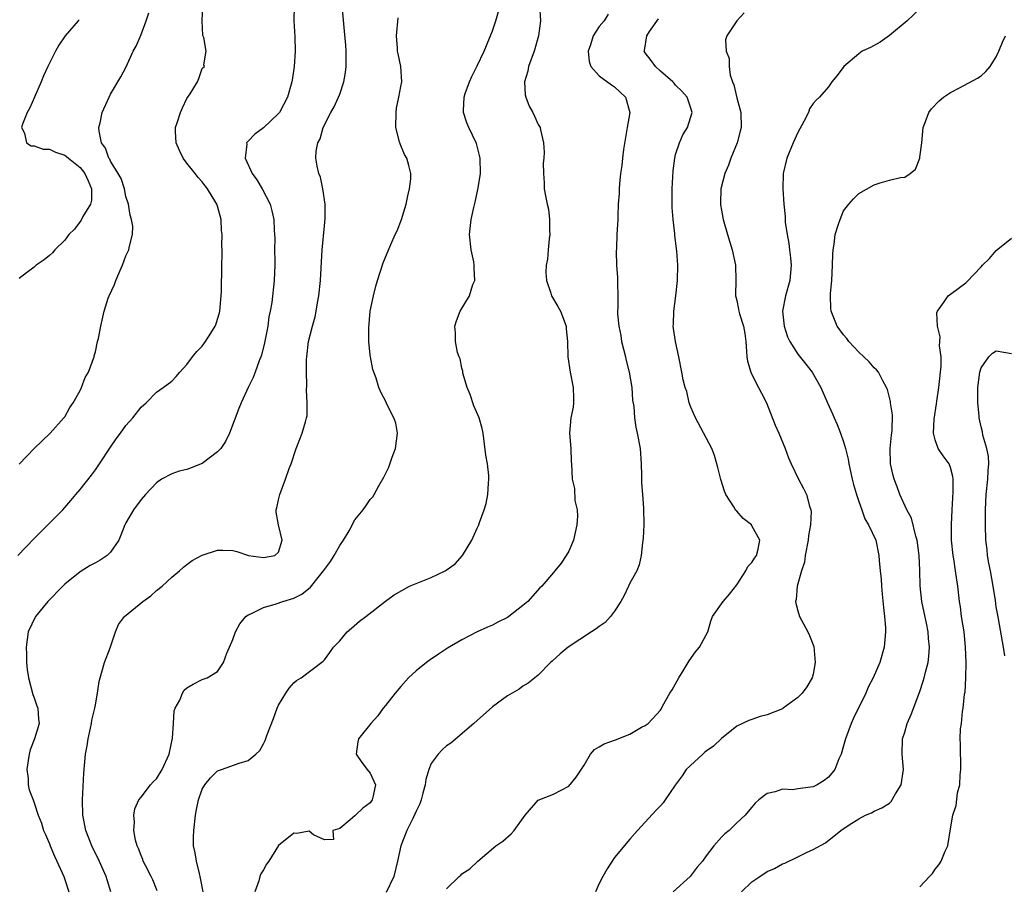
# Model space of a CAD drawing. Units: inches. Extents: x 2613000 to 2616000, y 1533000 to 1536000.
# Drawn here: x 2613467 to 2613596, y 1534032 to 1534145 of the extents above; entities that cross this region are included whole.
import ezdxf

# ---------------------------------------------------------------- set-up
doc = ezdxf.new("R2010")
doc.units = ezdxf.units.IN
doc.header["$MEASUREMENT"] = 0
doc.layers.add('LD26131533_2ft', color=9, linetype='Continuous')

msp = doc.modelspace()

# ---------------------------------------------------------------- linework, layer by layer
at = {"layer": 'LD26131533_2ft'}
for points, elevation in [([(2613503.1, 1534149), (2613503, 1534145), (2613503.13, 1534142.87), (2613503.16, 1534141), (2613503.02, 1534139), (2613502.77, 1534137.23), (2613502.73, 1534137), (2613502.17, 1534135), (2613501.11, 1534133), (2613501, 1534132.86), (2613499, 1534130.97), (2613497.87, 1534130.13), (2613497, 1534129.21), (2613496.88, 1534129.12), (2613496.81, 1534129), (2613496.84, 1534128.84), (2613496.62, 1534127), (2613497.55, 1534125), (2613498.15, 1534124.15), (2613498.85, 1534123), (2613499.89, 1534121), (2613500.12, 1534120.12), (2613500.39, 1534119), (2613500.42, 1534117.58), (2613500.51, 1534116.51), (2613500.48, 1534115), (2613500.49, 1534113.51), (2613500.51, 1534113), (2613500.44, 1534111), (2613500.1, 1534108.1), (2613499.91, 1534107), (2613499.74, 1534106.26), (2613499.57, 1534105), (2613499.17, 1534102.83), (2613498.77, 1534101.23), (2613498.46, 1534100.46), (2613497.94, 1534099), (2613497.68, 1534098.32), (2613497.02, 1534097), (2613496.09, 1534095), (2613495.78, 1534094.22), (2613494.58, 1534091), (2613494.06, 1534089.94), (2613493.44, 1534089), (2613493, 1534088.55), (2613491, 1534087.04), (2613489.54, 1534086.46), (2613489, 1534086.26), (2613487.96, 1534086.04), (2613487, 1534085.67), (2613485.68, 1534085), (2613485, 1534084.52), (2613483.58, 1534083), (2613483, 1534082.31), (2613482.01, 1534081), (2613481, 1534079.26), (2613480.87, 1534079), (2613480.35, 1534077.65), (2613480.06, 1534077), (2613479, 1534075.43), (2613478.56, 1534075), (2613477.62, 1534074.38), (2613477, 1534074.06), (2613476.32, 1534073.68), (2613475, 1534072.86), (2613473, 1534071.23), (2613472.75, 1534071), (2613470.78, 1534069), (2613469.18, 1534067), (2613468.22, 1534065), (2613467.93, 1534063), (2613467.96, 1534062.04), (2613467.97, 1534061), (2613468.08, 1534060.08), (2613468.24, 1534059), (2613468.83, 1534056.83), (2613469, 1534056.36), (2613469.32, 1534055.32), (2613469.45, 1534055), (2613469.57, 1534053.57), (2613469.65, 1534053), (2613469.01, 1534051.01), (2613468.44, 1534049.56), (2613468.32, 1534049), (2613468.19, 1534048.19), (2613468.03, 1534047), (2613468.2, 1534045.8), (2613468.19, 1534045), (2613468.35, 1534044.35), (2613468.84, 1534043), (2613469, 1534042.64), (2613469.52, 1534041), (2613469.95, 1534039.95), (2613470.22, 1534039), (2613470.47, 1534038.47), (2613471, 1534037.26), (2613471.09, 1534037), (2613471.65, 1534035.65), (2613471.97, 1534035), (2613472.86, 1534033), (2613473, 1534032.61), (2613473.52, 1534031)], 7948), ([(2613466.83, 1534075), (2613469, 1534077.23), (2613472.75, 1534081), (2613473.8, 1534082.2), (2613474.43, 1534083), (2613475, 1534083.66), (2613476.48, 1534085.52), (2613477, 1534086.22), (2613477.55, 1534087), (2613479, 1534089.19), (2613479.74, 1534090.26), (2613480.29, 1534091), (2613481, 1534092), (2613481.91, 1534093), (2613483, 1534094.43), (2613483.64, 1534095), (2613485, 1534096.38), (2613485.88, 1534097), (2613487, 1534097.84), (2613487.57, 1534098.43), (2613488.06, 1534099), (2613489, 1534099.98), (2613489.72, 1534101), (2613490.29, 1534101.71), (2613491, 1534102.41), (2613491.43, 1534103), (2613492.12, 1534104.12), (2613492.69, 1534105), (2613492.79, 1534105.21), (2613493, 1534105.92), (2613493.24, 1534106.76), (2613493.29, 1534107), (2613493.53, 1534109.53), (2613493.53, 1534111), (2613493.57, 1534111.57), (2613493.55, 1534113), (2613493.59, 1534114.41), (2613493.59, 1534115), (2613493.56, 1534115.56), (2613493.61, 1534117), (2613493.54, 1534117.54), (2613493.46, 1534119), (2613493, 1534120.74), (2613492.91, 1534121), (2613492.78, 1534121.22), (2613491.68, 1534123), (2613491.37, 1534123.37), (2613491, 1534123.9), (2613490.47, 1534124.47), (2613490.07, 1534125), (2613489, 1534126.34), (2613488.51, 1534127), (2613488.01, 1534128.01), (2613487.58, 1534129), (2613487.5, 1534130.5), (2613487.49, 1534131), (2613487.77, 1534131.77), (2613488.13, 1534133), (2613488.4, 1534133.6), (2613489, 1534134.8), (2613489.41, 1534135.41), (2613490.38, 1534137), (2613490.56, 1534137.44), (2613491, 1534138.74), (2613491.11, 1534138.89), (2613491.28, 1534139), (2613491.22, 1534139.22), (2613491.5, 1534141), (2613491.22, 1534142.78), (2613491.06, 1534143.06), (2613490.97, 1534144.97), (2613491.08, 1534146.92)], 7950), ([(2613479.01, 1534031), (2613478.54, 1534032.54), (2613478.41, 1534033), (2613477.35, 1534035.35), (2613476.68, 1534036.68), (2613476.53, 1534037), (2613475.77, 1534039), (2613475.37, 1534041), (2613475.32, 1534043), (2613475.5, 1534046.5), (2613475.72, 1534049), (2613475.92, 1534050.08), (2613476.06, 1534051), (2613476.38, 1534052.38), (2613476.5, 1534053), (2613476.55, 1534053.45), (2613476.93, 1534055), (2613477, 1534055.46), (2613477.29, 1534057), (2613477.5, 1534058.5), (2613477.61, 1534059), (2613477.91, 1534059.91), (2613478.2, 1534061), (2613478.93, 1534062.93), (2613479.63, 1534065), (2613480.05, 1534065.95), (2613480.8, 1534067), (2613483.23, 1534069), (2613484.28, 1534069.72), (2613485, 1534070.4), (2613485.76, 1534071), (2613487, 1534072.16), (2613488.04, 1534073), (2613488.54, 1534073.46), (2613489, 1534073.83), (2613489.67, 1534074.33), (2613491, 1534075.06), (2613493, 1534075.72), (2613493.71, 1534075.71), (2613495, 1534075.64), (2613495.54, 1534075.54), (2613497.04, 1534075), (2613499, 1534074.73), (2613500.49, 1534075), (2613501, 1534075.43), (2613501.47, 1534077), (2613501, 1534079), (2613500.68, 1534080.68), (2613500.68, 1534081), (2613500.76, 1534081.24), (2613501, 1534082.29), (2613501.14, 1534083), (2613501.9, 1534085), (2613502.39, 1534086.39), (2613502.63, 1534087), (2613503.3, 1534089), (2613503.76, 1534090.24), (2613504.09, 1534091), (2613504.51, 1534092.51), (2613504.67, 1534093), (2613504.72, 1534093.28), (2613504.76, 1534095), (2613504.66, 1534096.66), (2613504.71, 1534097.29), (2613504.66, 1534099), (2613504.66, 1534100.66), (2613504.68, 1534101), (2613504.9, 1534103), (2613505.42, 1534105), (2613505.78, 1534106.22), (2613505.93, 1534107), (2613506.09, 1534108.09), (2613506.26, 1534109), (2613506.47, 1534111), (2613506.59, 1534112.59), (2613506.72, 1534115), (2613507, 1534118.15), (2613507.11, 1534119.11), (2613507.11, 1534121), (2613506.81, 1534123), (2613506.5, 1534124.5), (2613506.27, 1534125), (2613506.06, 1534125.94), (2613505.86, 1534127), (2613505.91, 1534127.91), (2613506.14, 1534129), (2613506.46, 1534129.54), (2613506.85, 1534131), (2613507.85, 1534133), (2613508.28, 1534133.72), (2613508.85, 1534135), (2613509, 1534135.38), (2613509.56, 1534137), (2613509.77, 1534138.23), (2613509.84, 1534139), (2613509.84, 1534141), (2613509.8, 1534141.8), (2613509.65, 1534143.65), (2613509.31, 1534147)], 7946), ([(2613535.19, 1534147), (2613535.28, 1534145), (2613535.03, 1534143), (2613534.45, 1534141), (2613533.71, 1534139), (2613533.62, 1534138.38), (2613533.21, 1534137), (2613533.29, 1534135.29), (2613533.37, 1534135), (2613533.83, 1534133.83), (2613534.3, 1534133), (2613534.52, 1534132.52), (2613535, 1534131.43), (2613535.24, 1534131), (2613535.28, 1534130.72), (2613535.68, 1534129), (2613535.77, 1534127.77), (2613535.73, 1534127), (2613535.67, 1534126.33), (2613535.7, 1534125), (2613535.79, 1534123.79), (2613535.8, 1534123), (2613535.94, 1534122.06), (2613536.16, 1534121), (2613536.34, 1534120.34), (2613536.5, 1534119), (2613536.5, 1534117.5), (2613536.53, 1534117), (2613536.45, 1534116.45), (2613536.31, 1534115), (2613536.21, 1534113.79), (2613536.06, 1534113), (2613536.02, 1534112.02), (2613536.08, 1534111), (2613536.67, 1534109.33), (2613536.76, 1534109), (2613537.59, 1534107.59), (2613537.9, 1534107), (2613538.65, 1534105), (2613538.66, 1534104.66), (2613538.82, 1534103), (2613538.86, 1534101), (2613539.18, 1534099), (2613539.59, 1534097), (2613539.61, 1534095.61), (2613539.64, 1534095), (2613539.57, 1534094.43), (2613539.29, 1534093), (2613539.11, 1534091), (2613539.26, 1534089), (2613539.32, 1534087.32), (2613539.37, 1534087), (2613539.45, 1534085), (2613539.75, 1534083.75), (2613539.81, 1534082.19), (2613540.09, 1534081), (2613540.14, 1534080.14), (2613540.07, 1534079), (2613539.63, 1534077), (2613539, 1534075.59), (2613538.66, 1534075), (2613538.02, 1534073.98), (2613537.16, 1534073), (2613537, 1534072.79), (2613535.46, 1534071), (2613535.22, 1534070.78), (2613533.63, 1534069), (2613533, 1534068.47), (2613531.17, 1534067), (2613531, 1534066.89), (2613529.73, 1534066.27), (2613529, 1534065.9), (2613528.36, 1534065.64), (2613526.99, 1534065.01), (2613525, 1534063.98), (2613523.13, 1534062.87), (2613521.92, 1534062.08), (2613520.72, 1534061.28), (2613520.35, 1534061), (2613519, 1534059.89), (2613518.03, 1534059), (2613517, 1534057.86), (2613516.25, 1534057), (2613515, 1534055.37), (2613514.69, 1534055), (2613513.98, 1534054.02), (2613513.07, 1534053), (2613511.45, 1534051), (2613511.38, 1534050.62), (2613511.16, 1534049), (2613511.91, 1534047.91), (2613512.6, 1534047), (2613513, 1534046.5), (2613513.68, 1534045), (2613513.36, 1534043.36), (2613513.26, 1534043), (2613513, 1534042.63), (2613512.05, 1534041.95), (2613511.07, 1534041), (2613511, 1534040.91), (2613510.39, 1534040.39), (2613509, 1534039.29), (2613508.11, 1534039), (2613508.18, 1534037.82), (2613507, 1534037.77), (2613505.56, 1534038.44), (2613505, 1534038.9), (2613503.39, 1534038.61), (2613503, 1534038.66), (2613501, 1534037.06), (2613499.73, 1534035), (2613499.42, 1534034.58), (2613499, 1534033.84), (2613498.67, 1534033.33), (2613498.55, 1534033), (2613498.43, 1534032.43), (2613497.87, 1534031)], 7940), ([(2613467, 1534086.97), (2613469, 1534089), (2613471.08, 1534091), (2613472.89, 1534093), (2613473, 1534093.16), (2613473.64, 1534094.36), (2613474.09, 1534095), (2613475, 1534096.58), (2613475.2, 1534097), (2613475.68, 1534098.32), (2613476.08, 1534099), (2613476.77, 1534100.77), (2613476.84, 1534101), (2613476.86, 1534101.14), (2613477, 1534101.67), (2613477.3, 1534103), (2613477.4, 1534103.4), (2613477.7, 1534105), (2613478.17, 1534107), (2613478.69, 1534108.69), (2613478.81, 1534109), (2613479.52, 1534110.48), (2613479.69, 1534111), (2613480.2, 1534112.2), (2613480.57, 1534113), (2613481, 1534114.24), (2613481.38, 1534115), (2613481.47, 1534115.47), (2613481.86, 1534117), (2613481.89, 1534118.11), (2613481.73, 1534119), (2613481.54, 1534119.54), (2613481.34, 1534121), (2613481, 1534122), (2613480.8, 1534123), (2613480.36, 1534124.36), (2613480, 1534125), (2613479, 1534126.6), (2613478.88, 1534126.88), (2613478.77, 1534127), (2613478.33, 1534128.33), (2613477.8, 1534129), (2613477.48, 1534130.52), (2613477.45, 1534131), (2613477.62, 1534131.62), (2613477.91, 1534133), (2613478.81, 1534135), (2613479, 1534135.37), (2613480.33, 1534137.67), (2613481.03, 1534138.97), (2613481.97, 1534141), (2613482.34, 1534141.66), (2613483, 1534143.2), (2613483.66, 1534145), (2613483.99, 1534146.01)], 7952), ([(2613491.1, 1534031), (2613490.77, 1534032.77), (2613490.62, 1534033.38), (2613490.25, 1534035), (2613490.07, 1534036.08), (2613489.87, 1534037), (2613489.86, 1534038.14), (2613489.88, 1534039), (2613490.13, 1534041), (2613490.25, 1534041.75), (2613490.51, 1534043), (2613491, 1534044.43), (2613491.32, 1534045), (2613492.08, 1534045.92), (2613493, 1534046.8), (2613493.52, 1534047), (2613495.82, 1534047.82), (2613497, 1534048.15), (2613498.03, 1534049), (2613498.52, 1534049.48), (2613499, 1534050.34), (2613499.22, 1534050.78), (2613499.46, 1534051.46), (2613500.33, 1534053.67), (2613500.81, 1534055), (2613501, 1534055.43), (2613501.96, 1534057), (2613502.37, 1534057.63), (2613503, 1534058.35), (2613503.34, 1534058.66), (2613503.95, 1534059), (2613506.84, 1534061.16), (2613507, 1534061.33), (2613507.69, 1534062.31), (2613508.21, 1534063), (2613509, 1534063.85), (2613510, 1534065), (2613510.53, 1534065.47), (2613511.61, 1534066.39), (2613512.41, 1534067), (2613514.99, 1534069.01), (2613516.13, 1534069.87), (2613518.15, 1534071), (2613521, 1534072.13), (2613522.81, 1534073), (2613522.93, 1534073.07), (2613524.11, 1534073.89), (2613525.1, 1534075), (2613526.3, 1534077), (2613527, 1534078.57), (2613527.21, 1534079), (2613527.3, 1534079.3), (2613527.93, 1534081), (2613528.18, 1534081.82), (2613528.4, 1534083), (2613528.48, 1534084.48), (2613528.55, 1534085), (2613528.52, 1534085.48), (2613528.34, 1534087), (2613528.15, 1534088.15), (2613527.78, 1534091), (2613527.64, 1534091.64), (2613527.27, 1534093), (2613526.59, 1534094.59), (2613526.07, 1534096.07), (2613525.7, 1534097), (2613525.15, 1534098.85), (2613525.13, 1534099), (2613525.13, 1534099.13), (2613525, 1534099.52), (2613524.76, 1534100.76), (2613524.64, 1534101), (2613524.45, 1534101.55), (2613524.17, 1534103), (2613524.16, 1534104.16), (2613524.09, 1534105), (2613524.3, 1534105.7), (2613524.76, 1534107), (2613525.98, 1534109), (2613526.45, 1534110.45), (2613526.68, 1534111), (2613526.6, 1534112.6), (2613526.63, 1534113), (2613526.56, 1534113.44), (2613526.22, 1534115), (2613526, 1534117), (2613526.24, 1534119), (2613526.56, 1534120.56), (2613526.74, 1534121.26), (2613527.11, 1534122.89), (2613527.13, 1534123.13), (2613527.43, 1534125), (2613527.41, 1534127), (2613526.92, 1534128.92), (2613526.89, 1534129), (2613525.92, 1534131), (2613525.65, 1534131.65), (2613525.23, 1534133), (2613525.22, 1534133.22), (2613525.32, 1534135), (2613525.45, 1534135.45), (2613525.98, 1534137), (2613526.3, 1534137.7), (2613527, 1534139.1), (2613527.92, 1534141), (2613529, 1534143.68), (2613529.43, 1534145), (2613529.79, 1534146.21)], 7942), ([(2613544.15, 1534145.85), (2613543.62, 1534145), (2613543, 1534144.22), (2613542.2, 1534143), (2613541.85, 1534141.85), (2613541.56, 1534141), (2613541.67, 1534139.67), (2613541.9, 1534139), (2613543, 1534137.8), (2613544.61, 1534136.61), (2613545, 1534136.36), (2613545.7, 1534135.7), (2613546.43, 1534135), (2613546.98, 1534133), (2613546.66, 1534131), (2613546.15, 1534128.15), (2613546.02, 1534127), (2613545.95, 1534126.05), (2613545.8, 1534125), (2613545.65, 1534123.65), (2613545.61, 1534123), (2613545.6, 1534122.4), (2613545.48, 1534121), (2613545.42, 1534119.42), (2613545.42, 1534119), (2613545.31, 1534117), (2613545.24, 1534115.24), (2613545.2, 1534114.8), (2613545.26, 1534113), (2613545.39, 1534111.39), (2613545.4, 1534111), (2613545.37, 1534110.63), (2613545.41, 1534109), (2613545.43, 1534107.43), (2613545.37, 1534107), (2613545.37, 1534106.63), (2613545.54, 1534105), (2613545.81, 1534103.81), (2613545.93, 1534103), (2613546.42, 1534101), (2613546.51, 1534100.51), (2613546.91, 1534099), (2613547.25, 1534097), (2613547.35, 1534095.35), (2613547.51, 1534094.49), (2613547.62, 1534093), (2613547.8, 1534091.8), (2613547.97, 1534091), (2613548.34, 1534089), (2613548.5, 1534087), (2613548.53, 1534085.47), (2613548.53, 1534084.53), (2613548.64, 1534083), (2613548.81, 1534081.19), (2613548.85, 1534079), (2613548.75, 1534077.25), (2613548.64, 1534076.64), (2613548.48, 1534075), (2613548.22, 1534073.78), (2613547.91, 1534073), (2613547, 1534071.37), (2613546.84, 1534071), (2613546.24, 1534069.76), (2613545.83, 1534069), (2613545, 1534067.73), (2613544.45, 1534067), (2613543.78, 1534066.22), (2613543, 1534065.71), (2613542.61, 1534065.39), (2613541.98, 1534065), (2613538.92, 1534063), (2613537.88, 1534062.12), (2613536.83, 1534061.17), (2613536.62, 1534061), (2613535, 1534059.34), (2613533.7, 1534058.3), (2613533, 1534057.89), (2613532.49, 1534057.51), (2613531, 1534056.65), (2613529, 1534055.18), (2613527, 1534053.41), (2613526.58, 1534053), (2613523.54, 1534050.46), (2613523, 1534050.07), (2613522.44, 1534049.56), (2613521.9, 1534049), (2613521, 1534047.76), (2613520.68, 1534047), (2613520.3, 1534045.7), (2613520.21, 1534045), (2613519.89, 1534043.89), (2613519.66, 1534043), (2613519.5, 1534042.5), (2613519, 1534041.52), (2613518.86, 1534041.14), (2613518.56, 1534040.56), (2613517.8, 1534039), (2613516.99, 1534037.01), (2613516.57, 1534035), (2613516.11, 1534033), (2613515.1, 1534030.89)], 7938), ([(2613561.97, 1534146.03), (2613561, 1534144.99), (2613559.71, 1534143), (2613559.51, 1534142.49), (2613559.61, 1534141), (2613560.03, 1534140.03), (2613559.99, 1534139), (2613560.15, 1534137.85), (2613560.45, 1534137), (2613560.61, 1534136.61), (2613561, 1534134.91), (2613561.52, 1534133), (2613561.57, 1534131), (2613561.47, 1534130.53), (2613561.07, 1534129), (2613560.24, 1534127), (2613559.91, 1534126.09), (2613559.43, 1534125), (2613558.93, 1534123), (2613558.88, 1534121.12), (2613558.89, 1534120.89), (2613559, 1534120.18), (2613559.21, 1534119), (2613559.79, 1534117), (2613560.41, 1534115), (2613560.82, 1534113), (2613560.88, 1534111), (2613560.86, 1534109.14), (2613560.85, 1534109), (2613560.87, 1534108.87), (2613561, 1534108.38), (2613561.25, 1534107.25), (2613561.28, 1534107), (2613561.38, 1534106.62), (2613561.89, 1534105), (2613562.05, 1534104.05), (2613562.2, 1534103), (2613562.3, 1534101.7), (2613562.33, 1534101), (2613562.43, 1534100.43), (2613562.85, 1534099), (2613563, 1534098.68), (2613563.86, 1534097), (2613564.23, 1534096.23), (2613564.88, 1534095), (2613566.05, 1534092.05), (2613566.52, 1534091), (2613567.35, 1534089), (2613567.78, 1534087.78), (2613568.14, 1534087), (2613569.1, 1534085), (2613569.76, 1534083.76), (2613570.12, 1534083), (2613570.55, 1534081.45), (2613570.71, 1534081), (2613570.74, 1534080.74), (2613570.66, 1534079), (2613570.39, 1534077.61), (2613570.34, 1534077), (2613569.97, 1534075), (2613569.87, 1534074.13), (2613569.49, 1534073), (2613568.91, 1534071), (2613568.77, 1534069.23), (2613568.71, 1534069), (2613568.75, 1534068.75), (2613569, 1534067.77), (2613569.24, 1534067), (2613569.48, 1534066.52), (2613570.31, 1534065), (2613570.53, 1534064.53), (2613571.08, 1534063.08), (2613571.28, 1534061), (2613571, 1534059.49), (2613570.88, 1534059), (2613570.18, 1534057.82), (2613569.56, 1534057), (2613569, 1534056.41), (2613567.07, 1534055), (2613567, 1534054.95), (2613565, 1534054.13), (2613564.08, 1534053.92), (2613563, 1534053.55), (2613562.58, 1534053.42), (2613561.74, 1534053), (2613561, 1534052.66), (2613559, 1534051.06), (2613557.96, 1534050.04), (2613557, 1534049.41), (2613556.8, 1534049.2), (2613556.54, 1534049), (2613554.38, 1534047), (2613553.84, 1534046.16), (2613552.96, 1534044.96), (2613551.62, 1534043), (2613551.35, 1534042.65), (2613551, 1534042.25), (2613550.39, 1534041.61), (2613549, 1534040.08), (2613547.99, 1534039), (2613547, 1534037.89), (2613545, 1534035.49), (2613544.03, 1534033.97), (2613543.47, 1534033), (2613543, 1534032.07), (2613542.49, 1534031)], 7934), ([(2613585, 1534146.53), (2613583.33, 1534145), (2613581, 1534143.04), (2613579.79, 1534142.21), (2613578.5, 1534141.5), (2613577.42, 1534141), (2613577, 1534140.68), (2613575.01, 1534139), (2613574.16, 1534137.84), (2613573.46, 1534137), (2613573, 1534136.36), (2613571.84, 1534135), (2613571.39, 1534134.61), (2613571, 1534134.16), (2613570.54, 1534133.46), (2613570.4, 1534133), (2613569.79, 1534131.79), (2613569, 1534130.38), (2613568.39, 1534129), (2613567.56, 1534127), (2613567.09, 1534125), (2613567.02, 1534122.98), (2613567.16, 1534121), (2613567.35, 1534119.35), (2613567.34, 1534119), (2613567.35, 1534118.65), (2613567.6, 1534117), (2613567.83, 1534115.83), (2613567.93, 1534115), (2613568.03, 1534113.97), (2613568.15, 1534113), (2613567.96, 1534111), (2613567.4, 1534109), (2613567, 1534107), (2613567.21, 1534105), (2613567.65, 1534103.64), (2613567.96, 1534103), (2613569, 1534101.36), (2613570.04, 1534100.04), (2613570.9, 1534099), (2613572.01, 1534097), (2613572.89, 1534095), (2613573.55, 1534093.55), (2613573.77, 1534093), (2613574.16, 1534092.16), (2613574.61, 1534091), (2613575, 1534089.88), (2613575.25, 1534089), (2613575.59, 1534087.59), (2613575.68, 1534087), (2613576.12, 1534085), (2613576.3, 1534084.3), (2613576.68, 1534083), (2613577, 1534082.05), (2613577.38, 1534081), (2613577.78, 1534079.78), (2613578.28, 1534079), (2613579.22, 1534077), (2613579.61, 1534075), (2613579.65, 1534074.35), (2613579.78, 1534073), (2613579.91, 1534071.91), (2613579.96, 1534071), (2613580.04, 1534069.95), (2613580.21, 1534068.21), (2613580.36, 1534067), (2613580.47, 1534065.53), (2613580.5, 1534065), (2613580.31, 1534063), (2613579.73, 1534061), (2613578.86, 1534059), (2613578.23, 1534057.77), (2613577.9, 1534057), (2613576.3, 1534053.7), (2613576, 1534053), (2613575.26, 1534051), (2613575, 1534050.07), (2613574.66, 1534049), (2613574.39, 1534048.39), (2613573.83, 1534047), (2613573, 1534045.98), (2613572.44, 1534045.57), (2613571.54, 1534045), (2613571, 1534044.74), (2613570.66, 1534044.66), (2613569, 1534044.45), (2613568.33, 1534044.33), (2613567, 1534044.43), (2613566.05, 1534044.05), (2613565, 1534043.84), (2613563.9, 1534043), (2613563.43, 1534042.57), (2613563, 1534042.05), (2613562.5, 1534041.5), (2613562.09, 1534041), (2613561, 1534040.02), (2613560, 1534039), (2613559.43, 1534038.57), (2613559, 1534038.14), (2613558.02, 1534037), (2613557, 1534035.7), (2613556.5, 1534035), (2613555.81, 1534034.19), (2613554.9, 1534033), (2613552.69, 1534031)], 7932), ([(2613474.87, 1534145.13), (2613474.73, 1534145), (2613473.05, 1534143), (2613472.22, 1534141.78), (2613471.77, 1534141), (2613470.76, 1534139), (2613470.21, 1534137.79), (2613469.92, 1534137), (2613469.05, 1534135), (2613468.4, 1534133.6), (2613468.06, 1534133), (2613467.47, 1534131.47), (2613467.34, 1534131), (2613467.72, 1534130.28), (2613467.99, 1534129), (2613468.6, 1534128.6), (2613469, 1534128.64), (2613470.17, 1534128.17), (2613471, 1534128.19), (2613471.8, 1534127.8), (2613473, 1534127.39), (2613473.24, 1534127.24), (2613473.48, 1534127), (2613475, 1534125.79), (2613475.64, 1534125), (2613476.04, 1534124.04), (2613476.51, 1534123), (2613476.49, 1534121.51), (2613476.36, 1534121), (2613475.37, 1534119.37), (2613475.13, 1534118.87), (2613474.27, 1534117.73), (2613473.51, 1534117), (2613473, 1534116.27), (2613471.71, 1534115), (2613471.37, 1534114.63), (2613471, 1534114.28), (2613470.28, 1534113.72), (2613469.25, 1534113), (2613469, 1534112.76), (2613467.99, 1534111.99), (2613467, 1534111.26)], 7954), ([(2613485.11, 1534031.11), (2613484.54, 1534032.54), (2613484.33, 1534033), (2613483.56, 1534034.44), (2613483.28, 1534035), (2613483.22, 1534035.22), (2613483, 1534035.72), (2613482.66, 1534036.66), (2613482.48, 1534037), (2613482.27, 1534037.73), (2613482.05, 1534039), (2613482.12, 1534040.12), (2613482.04, 1534041), (2613482.17, 1534041.83), (2613482.69, 1534043), (2613483, 1534043.38), (2613484.22, 1534045), (2613484.6, 1534045.4), (2613485, 1534045.75), (2613485.75, 1534047), (2613486.65, 1534049), (2613487.11, 1534051.11), (2613487.24, 1534053), (2613487.33, 1534054.67), (2613487.47, 1534055), (2613488.06, 1534056.06), (2613488.41, 1534057), (2613488.64, 1534057.36), (2613489, 1534057.67), (2613489.82, 1534058.18), (2613491, 1534058.75), (2613491.63, 1534059), (2613493, 1534059.81), (2613493.77, 1534061), (2613494.22, 1534062.22), (2613494.57, 1534063), (2613495, 1534064.01), (2613495.35, 1534065), (2613495.93, 1534066.07), (2613496.7, 1534067), (2613497, 1534067.22), (2613497.37, 1534067.37), (2613499, 1534068.18), (2613500.69, 1534068.69), (2613501.56, 1534069), (2613503, 1534069.43), (2613504.06, 1534069.94), (2613505.16, 1534070.84), (2613506.35, 1534072.35), (2613506.89, 1534073), (2613507, 1534073.18), (2613507.79, 1534074.21), (2613508.29, 1534075), (2613509, 1534076.29), (2613509.52, 1534077), (2613510.23, 1534078.23), (2613511, 1534079.68), (2613512.08, 1534081), (2613512.45, 1534081.55), (2613513, 1534082.31), (2613513.32, 1534082.68), (2613513.51, 1534083), (2613514.11, 1534084.11), (2613514.76, 1534085.24), (2613515.44, 1534086.56), (2613515.88, 1534087.88), (2613516.32, 1534089), (2613516.55, 1534091), (2613516.34, 1534092.34), (2613516.11, 1534093), (2613515.17, 1534094.83), (2613515.07, 1534095.07), (2613514.39, 1534096.39), (2613514.14, 1534097), (2613513.77, 1534098.23), (2613513.36, 1534099.36), (2613513.03, 1534101), (2613513, 1534101.23), (2613512.82, 1534103), (2613512.8, 1534104.8), (2613513, 1534107), (2613513.42, 1534109), (2613513.75, 1534110.25), (2613513.97, 1534111), (2613514.71, 1534113.29), (2613515, 1534114.03), (2613515.69, 1534115.69), (2613516.27, 1534117), (2613516.51, 1534117.49), (2613517.1, 1534119), (2613517.72, 1534121), (2613517.93, 1534122.07), (2613518.16, 1534123), (2613518.31, 1534124.31), (2613518.32, 1534125), (2613518.06, 1534126.06), (2613517.79, 1534127), (2613517.5, 1534127.5), (2613516.9, 1534128.9), (2613516.84, 1534129.16), (2613516.37, 1534131), (2613516.39, 1534133), (2613516.45, 1534133.55), (2613516.75, 1534135), (2613517, 1534136.39), (2613517.14, 1534137), (2613517.01, 1534139), (2613516.66, 1534140.66), (2613516.59, 1534141), (2613516.58, 1534141.42), (2613516.45, 1534143), (2613516.64, 1534145.36)], 7944), ([(2613523, 1534031.38), (2613524.64, 1534033), (2613524.85, 1534033.15), (2613525, 1534033.34), (2613526.03, 1534033.97), (2613527.08, 1534035), (2613529.47, 1534037), (2613530.38, 1534037.62), (2613531.45, 1534038.55), (2613531.86, 1534039), (2613533.31, 1534041), (2613535, 1534042.99), (2613537, 1534043.76), (2613539, 1534044.79), (2613539.99, 1534046.01), (2613541, 1534047.56), (2613541.84, 1534049), (2613542.37, 1534049.63), (2613543, 1534049.95), (2613543.65, 1534050.35), (2613545.13, 1534050.87), (2613547, 1534051.6), (2613548.54, 1534052.54), (2613549, 1534052.77), (2613549.39, 1534053), (2613551, 1534054.77), (2613551.1, 1534054.9), (2613551.3, 1534055.3), (2613552.23, 1534057), (2613552.56, 1534057.44), (2613553, 1534058.19), (2613553.4, 1534059), (2613554.11, 1534060.11), (2613554.65, 1534061), (2613554.77, 1534061.23), (2613555.59, 1534062.41), (2613556.12, 1534063), (2613557.21, 1534065), (2613557.61, 1534066.39), (2613557.84, 1534067), (2613559.21, 1534069), (2613560.07, 1534069.93), (2613561, 1534071.16), (2613562.2, 1534073), (2613562.46, 1534073.54), (2613563, 1534074.09), (2613563.33, 1534074.67), (2613563.6, 1534075), (2613563.82, 1534075.82), (2613564.03, 1534077), (2613563, 1534078.9), (2613562.92, 1534079), (2613561.83, 1534079.83), (2613561, 1534080.8), (2613560.89, 1534080.89), (2613560.61, 1534081.39), (2613559.59, 1534083), (2613559.41, 1534083.41), (2613558.94, 1534084.94), (2613558.54, 1534086.53), (2613558.08, 1534088.08), (2613557.72, 1534089), (2613557, 1534090.41), (2613555.6, 1534093), (2613555, 1534094.4), (2613554.79, 1534095), (2613554.45, 1534096.45), (2613554.25, 1534097), (2613553.99, 1534098.01), (2613553.82, 1534099), (2613553.44, 1534101), (2613552.99, 1534103), (2613552.7, 1534104.7), (2613552.69, 1534105), (2613552.73, 1534105.27), (2613552.75, 1534107), (2613553.02, 1534109), (2613553.23, 1534111), (2613553.27, 1534113), (2613553.15, 1534114.85), (2613552.89, 1534116.89), (2613552.88, 1534117.12), (2613552.66, 1534119), (2613552.56, 1534120.56), (2613552.54, 1534121), (2613552.54, 1534123), (2613552.67, 1534125.33), (2613552.88, 1534127), (2613553, 1534127.47), (2613553.5, 1534129), (2613553.95, 1534130.05), (2613554.55, 1534131), (2613555.16, 1534133), (2613555, 1534133.54), (2613554.49, 1534135), (2613553.79, 1534135.79), (2613553, 1534136.58), (2613552.81, 1534136.81), (2613552.63, 1534137), (2613551, 1534138.4), (2613550.35, 1534139), (2613549.78, 1534139.78), (2613549, 1534140.79), (2613548.87, 1534141), (2613548.9, 1534141.1), (2613549.22, 1534143), (2613549.59, 1534143.59), (2613550.76, 1534145.24)], 7936), ([(2613561.61, 1534031), (2613563, 1534032.28), (2613564.01, 1534033), (2613565, 1534033.63), (2613565.96, 1534034.04), (2613567, 1534034.63), (2613567.28, 1534034.72), (2613569, 1534035.55), (2613570.12, 1534036.12), (2613571, 1534036.51), (2613572.61, 1534037.39), (2613574.65, 1534039), (2613575.73, 1534039.73), (2613577, 1534040.54), (2613577.86, 1534041), (2613578.67, 1534041.33), (2613579, 1534041.52), (2613580.02, 1534041.98), (2613581, 1534042.6), (2613581.21, 1534042.79), (2613581.79, 1534043.79), (2613582.54, 1534045), (2613582.86, 1534047), (2613582.68, 1534049), (2613582.72, 1534051), (2613583, 1534051.9), (2613583.32, 1534053), (2613583.83, 1534054.17), (2613585, 1534057.21), (2613585.44, 1534058.56), (2613585.56, 1534059), (2613585.71, 1534059.71), (2613586.06, 1534061), (2613586.17, 1534061.83), (2613586.26, 1534063), (2613586.13, 1534064.13), (2613586.08, 1534065), (2613585.85, 1534066.15), (2613585.54, 1534067.54), (2613585.26, 1534069), (2613585.04, 1534071.04), (2613584.97, 1534073.03), (2613584.88, 1534075), (2613584.63, 1534077), (2613584.46, 1534077.54), (2613583.9, 1534079.9), (2613583.28, 1534081), (2613582.36, 1534083), (2613582, 1534084), (2613581.62, 1534085), (2613581.48, 1534085.48), (2613581.15, 1534087), (2613581.11, 1534089), (2613581.27, 1534090.73), (2613581.35, 1534091.35), (2613581.4, 1534093.4), (2613581.15, 1534095), (2613581.14, 1534095.14), (2613580.73, 1534096.73), (2613580.62, 1534097), (2613580.13, 1534097.87), (2613579.59, 1534099), (2613579.32, 1534099.32), (2613579, 1534099.57), (2613578.33, 1534100.33), (2613577.67, 1534101), (2613577, 1534101.62), (2613575.7, 1534103), (2613575.4, 1534103.4), (2613575, 1534103.89), (2613574.16, 1534105), (2613573.36, 1534107), (2613573.33, 1534107.33), (2613573.27, 1534109), (2613573.28, 1534109.28), (2613573.46, 1534111), (2613573.56, 1534113), (2613573.57, 1534114.43), (2613573.62, 1534115), (2613573.77, 1534115.77), (2613573.91, 1534117), (2613574.35, 1534118.35), (2613574.53, 1534119), (2613575, 1534120.13), (2613575.7, 1534121), (2613576.31, 1534121.69), (2613577, 1534122.4), (2613579, 1534123.51), (2613579.77, 1534123.77), (2613581, 1534124.11), (2613582.46, 1534124.46), (2613583, 1534124.53), (2613583.73, 1534125), (2613584.43, 1534125.57), (2613584.97, 1534127), (2613585, 1534127.12), (2613585.24, 1534129), (2613585.41, 1534131), (2613585.67, 1534131.67), (2613586.14, 1534133), (2613586.53, 1534133.47), (2613587.51, 1534134.49), (2613588.1, 1534135), (2613589, 1534135.59), (2613590.19, 1534136.19), (2613592.52, 1534137.48), (2613593, 1534137.79), (2613593.63, 1534138.37), (2613594.2, 1534139), (2613595, 1534140.27), (2613595.34, 1534141), (2613595.82, 1534142.18), (2613596.22, 1534143)], 7930), ([(2613585, 1534031.64), (2613586.25, 1534033), (2613586.62, 1534033.38), (2613587, 1534033.94), (2613587.49, 1534034.51), (2613587.78, 1534035), (2613588.31, 1534036.31), (2613588.64, 1534037), (2613588.71, 1534037.29), (2613589, 1534039.21), (2613589.29, 1534041), (2613589.73, 1534042.27), (2613589.93, 1534043.93), (2613590.22, 1534045), (2613590.28, 1534046.28), (2613590.35, 1534047), (2613590.36, 1534048.36), (2613590.31, 1534049), (2613590.31, 1534050.31), (2613590.28, 1534051), (2613590.33, 1534052.33), (2613590.42, 1534053), (2613590.57, 1534054.57), (2613590.66, 1534055), (2613590.85, 1534056.85), (2613590.9, 1534057.1), (2613591.02, 1534058.98), (2613591.06, 1534061), (2613590.98, 1534063), (2613590.77, 1534065), (2613590.45, 1534067), (2613590.29, 1534068.29), (2613590.16, 1534069), (2613589.94, 1534071), (2613589.81, 1534071.81), (2613589.67, 1534073), (2613589.42, 1534074.58), (2613589.33, 1534075), (2613589.11, 1534077), (2613589.11, 1534079), (2613589.2, 1534081), (2613589.33, 1534083.34), (2613589.35, 1534085), (2613589.32, 1534085.32), (2613589, 1534086.53), (2613588.82, 1534087), (2613588.04, 1534088.04), (2613587.4, 1534089), (2613587, 1534090.16), (2613586.79, 1534091), (2613586.85, 1534092.85), (2613587.16, 1534094.84), (2613587.2, 1534095.2), (2613587.49, 1534097), (2613587.77, 1534099.77), (2613587.76, 1534101), (2613587.56, 1534102.44), (2613587.63, 1534103.63), (2613587.3, 1534105), (2613587.23, 1534106.77), (2613587.31, 1534107), (2613588.19, 1534108.19), (2613588.69, 1534109), (2613588.86, 1534109.14), (2613589, 1534109.2), (2613591, 1534110.71), (2613591.16, 1534110.84), (2613593, 1534112.78), (2613593.19, 1534113), (2613594.11, 1534113.89), (2613595, 1534114.93), (2613597, 1534116.54)], 7928), ([(2613596.11, 1534061.89), (2613595.94, 1534063), (2613595.28, 1534066.72), (2613595.18, 1534067.18), (2613595, 1534068.27), (2613594.88, 1534069.12), (2613594.59, 1534071), (2613594.23, 1534073), (2613594.02, 1534073.98), (2613593.85, 1534075), (2613593.78, 1534075.78), (2613593.61, 1534077), (2613593.57, 1534079), (2613593.6, 1534081), (2613593.69, 1534083), (2613593.89, 1534085), (2613593.93, 1534086.07), (2613594, 1534087), (2613593.96, 1534087.96), (2613593.76, 1534089), (2613593.23, 1534090.77), (2613593.17, 1534091.17), (2613593, 1534091.86), (2613592.75, 1534093), (2613592.74, 1534093.26), (2613592.58, 1534095), (2613592.57, 1534096.57), (2613592.58, 1534097), (2613592.83, 1534099), (2613593, 1534099.57), (2613594.04, 1534101), (2613594.51, 1534101.49), (2613595, 1534101.8), (2613597, 1534101.42)], 7926)]:
    msp.add_lwpolyline(points, dxfattribs=dict(at, elevation=elevation))

doc.saveas('drawing.dxf')
